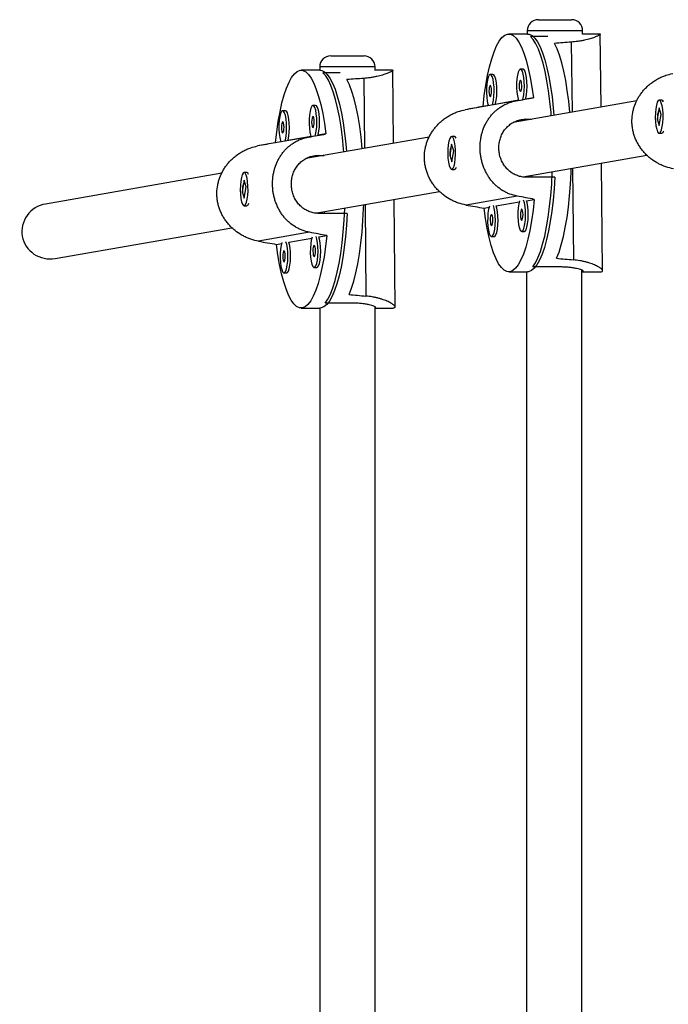
# Model space of a CAD drawing. Extents: x -59 to 618, y -9 to 374.
# Drawn here: x 293 to 301, y 126 to 137 of the extents above; entities that cross this region are included whole.
import ezdxf

# ---------------------------------------------------------------- set-up
doc = ezdxf.new("R2010")
doc.units = 0
doc.header["$LTSCALE"] = 0.125
doc.header["$MEASUREMENT"] = 0
doc.layers.add('CONTOUR', color=7, linetype='CONTINUOUS')

msp = doc.modelspace()

# ---------------------------------------------------------------- linework, layer by layer
at = {"layer": 'CONTOUR'}
for p, q in [((299.31396, 136.73922), (299.68896, 136.73922)), ((299.19162, 136.57735), (298.97895, 136.57735)), ((299.18896, 136.61422), (299.18896, 136.57735)), ((299.81396, 136.61422), (299.18896, 136.61422)), ((299.42035, 136.54898), (299.22554, 136.54898)), ((299.81396, 136.57534), (299.81396, 136.61422)), ((300.01192, 136.57735), (299.81396, 136.57735)), ((300.02219, 135.75144), (300.01425, 136.58146)), ((299.68678, 136.48566), (299.69435, 135.69423)), ((296.96914, 136.33), (297.34414, 136.33)), ((296.84414, 136.205), (296.84414, 136.16813)), ((297.46914, 136.205), (296.84414, 136.205)), ((297.46914, 136.16612), (297.46914, 136.205)), ((296.8468, 136.16813), (296.63412, 136.16813)), ((297.07552, 136.13976), (296.88072, 136.13976)), ((297.34196, 136.07644), (297.34953, 135.28501)), ((297.6671, 136.16813), (297.46914, 136.16813)), ((297.67737, 135.34223), (297.66943, 136.17224)), ((298.8014, 136.11992), (298.77101, 136.11992)), ((299.14256, 136.17946), (299.11217, 136.17946)), ((299.2576, 135.85731), (299.16885, 135.84182)), ((296.79774, 135.77025), (296.76735, 135.77025)), ((299.06313, 135.82197), (298.48715, 135.72146)), ((298.74964, 135.76866), (298.6893, 135.75813)), ((299.0908, 135.82819), (298.82769, 135.78228)), ((300.4266, 135.82202), (299.03023, 135.57833)), ((300.67891, 135.74281), (300.65701, 135.61768)), ((300.70235, 135.66795), (300.67891, 135.74281)), ((300.71006, 135.83032), (300.67968, 135.83032)), ((300.7244, 135.82081), (300.72063, 135.8248)), ((296.45658, 135.71071), (296.42619, 135.71071)), ((300.68044, 135.54282), (300.70235, 135.66795)), ((299.1743, 135.61465), (299.07319, 135.597)), ((299.1743, 135.61465), (299.23834, 135.61465)), ((300.65701, 135.61768), (300.68044, 135.54282)), ((300.66348, 135.61768), (300.65701, 135.61768)), ((296.7183, 135.41276), (296.14233, 135.31224)), ((296.74598, 135.41898), (296.48287, 135.37306)), ((298.08178, 135.41281), (296.68541, 135.16911)), ((296.91278, 135.44809), (296.82403, 135.4326)), ((298.36524, 135.4211), (298.33486, 135.4211)), ((298.37957, 135.41159), (298.37581, 135.41558)), ((300.67968, 135.45532), (300.71006, 135.45532)), ((300.72063, 135.46083), (300.72524, 135.46572)), ((296.40482, 135.35944), (296.34448, 135.34891)), ((298.33409, 135.33359), (298.31219, 135.20846)), ((298.35753, 135.25874), (298.33409, 135.33359)), ((296.82948, 135.20543), (296.72837, 135.18778)), ((296.82948, 135.20543), (296.89352, 135.20543)), ((298.31219, 135.20846), (298.33562, 135.1336)), ((298.31866, 135.20846), (298.31219, 135.20846)), ((298.33562, 135.1336), (298.35753, 135.25874)), ((299.13757, 134.96261), (300.54096, 135.20753)), ((300.03993, 133.8962), (300.02825, 135.11806)), ((295.73696, 135.00359), (293.74655, 134.65622)), ((296.02042, 135.01188), (295.99004, 135.01188)), ((296.03475, 135.00237), (296.03099, 135.00636)), ((298.33486, 135.0461), (298.36524, 135.0461)), ((298.37581, 135.05162), (298.38042, 135.0565)), ((299.17859, 134.96977), (299.17859, 134.95911)), ((299.49958, 134.95894), (299.18057, 134.95894)), ((299.24054, 134.98059), (299.24075, 134.95894)), ((299.70041, 135.06084), (299.71032, 134.02551)), ((295.98927, 134.92438), (295.96737, 134.79924)), ((296.01271, 134.84952), (295.98927, 134.92438)), ((295.9908, 134.72438), (296.01271, 134.84952)), ((295.96737, 134.79924), (295.9908, 134.72438)), ((295.97384, 134.79924), (295.96737, 134.79924)), ((296.79275, 134.5534), (298.19614, 134.79832)), ((299.07342, 134.74574), (298.49745, 134.64522)), ((295.99004, 134.63688), (296.02042, 134.63688)), ((296.03099, 134.6424), (296.0356, 134.64728)), ((297.35559, 134.65162), (297.3655, 133.61629)), ((297.69511, 133.48698), (297.68342, 134.70884)), ((298.83867, 134.63404), (299.09816, 134.67933)), ((299.17983, 134.69358), (299.26859, 134.70907)), ((297.15475, 134.54973), (296.83575, 134.54973)), ((296.84414, 134.56237), (296.84414, 134.54973)), ((296.89572, 134.57137), (296.89593, 134.54973)), ((298.70029, 134.60989), (298.757, 134.61979)), ((293.854, 134.04053), (295.85132, 134.3891)), ((296.7286, 134.33652), (296.15263, 134.236)), ((296.83501, 134.28436), (296.92377, 134.29985)), ((299.12611, 134.34727), (299.1565, 134.34727)), ((296.35547, 134.20067), (296.41217, 134.21057)), ((296.49385, 134.22482), (296.75334, 134.27011)), ((298.78495, 134.28773), (298.81534, 134.28773)), ((296.44013, 133.87851), (296.47051, 133.87851)), ((296.78129, 133.93805), (296.81167, 133.93805)), ((298.97895, 133.88985), (299.19118, 133.88985)), ((299.17859, 133.88985), (299.17859, 125.23596)), ((299.56945, 133.94501), (299.25045, 133.94501)), ((299.80359, 125.23427), (299.80359, 133.90938)), ((299.80359, 133.88985), (300.01192, 133.88985)), ((297.22463, 133.53579), (296.90563, 133.53579)), ((296.63412, 133.48063), (296.8468, 133.48063)), ((296.84414, 133.48063), (296.84414, 125.23596)), ((297.46914, 125.23427), (297.46914, 133.49483)), ((297.46914, 133.48063), (297.6671, 133.48063))]:
    msp.add_line(p, q, dxfattribs=at)
at = {"layer": 'CONTOUR', "flags": 128}
for points in [[(298.6893, 135.75813), (298.70341, 135.88211), (298.72041, 135.99928), (298.74014, 136.10838), (298.76238, 136.20828), (298.7869, 136.29792), (298.81344, 136.37636), (298.84172, 136.44278), (298.87144, 136.49646), (298.9023, 136.53686), (298.93397, 136.56354), (298.9661, 136.57623), (298.99837, 136.57478), (299.03044, 136.55922), (299.06197, 136.52971), (299.09262, 136.48656), (299.12208, 136.43023), (299.15003, 136.36129), (299.17617, 136.2805), (299.20025, 136.18868), (299.22199, 136.08681), (299.24118, 135.97597), (299.2576, 135.85731)], [(299.19162, 136.57735), (299.2108, 136.57485), (299.24263, 136.55956), (299.27393, 136.53054), (299.30438, 136.48807), (299.33366, 136.43259), (299.36146, 136.36469), (299.38751, 136.28506), (299.41152, 136.19454), (299.43326, 136.09405), (299.45249, 135.98465), (299.46902, 135.86746), (299.48267, 135.74369), (299.49007, 135.65858)], [(299.46009, 135.65335), (299.45715, 135.68982), (299.44475, 135.81597), (299.42942, 135.93609), (299.41131, 136.04892), (299.3906, 136.1533), (299.36752, 136.24815), (299.3423, 136.33248), (299.3152, 136.40542), (299.28651, 136.46622), (299.25652, 136.51424), (299.22554, 136.54898)], [(299.66981, 135.68995), (299.66957, 135.69277), (299.657, 135.81973), (299.64145, 135.94053), (299.62309, 136.05389), (299.6021, 136.15862), (299.57871, 136.25361), (299.55317, 136.33786), (299.52574, 136.4105), (299.49671, 136.47075)], [(296.34448, 135.34891), (296.35859, 135.4729), (296.37559, 135.59006), (296.39532, 135.69916), (296.41756, 135.79906), (296.44208, 135.8887), (296.46862, 135.96714), (296.4969, 136.03356), (296.52662, 136.08725), (296.55748, 136.12764), (296.58914, 136.15432), (296.62128, 136.16701), (296.65355, 136.16557), (296.68562, 136.15001), (296.71715, 136.1205), (296.7478, 136.07734), (296.77725, 136.02101), (296.8052, 135.95208), (296.83135, 135.87128), (296.85543, 135.77946), (296.87717, 135.67759), (296.89636, 135.56675), (296.91278, 135.44809)], [(296.8468, 136.16813), (296.86598, 136.16563), (296.89781, 136.15035), (296.92911, 136.12132), (296.95956, 136.07885), (296.98884, 136.02337), (297.01664, 135.95547), (297.04269, 135.87584), (297.0667, 135.78532), (297.08844, 135.68483), (297.10767, 135.57543), (297.1242, 135.45824), (297.13785, 135.33448), (297.14525, 135.24936)], [(297.11527, 135.24413), (297.11233, 135.2806), (297.09993, 135.40675), (297.0846, 135.52687), (297.06649, 135.6397), (297.04578, 135.74408), (297.0227, 135.83893), (296.99748, 135.92326), (296.97038, 135.99621), (296.94169, 136.057), (296.9117, 136.10502), (296.88072, 136.13976)], [(298.76922, 136.11977), (298.75746, 136.11076), (298.74669, 136.08852), (298.73774, 136.0547), (298.73125, 136.01182), (298.72771, 135.96305), (298.72738, 135.912), (298.73029, 135.86247), (298.73621, 135.81813), (298.74472, 135.78227), (298.74964, 135.76866)], [(298.79537, 135.77642), (298.80008, 135.79193), (298.80788, 135.83064), (298.81294, 135.8769), (298.8149, 135.92728), (298.81359, 135.97803), (298.80913, 136.02541), (298.80185, 136.06589), (298.79227, 136.09647), (298.78112, 136.11489), (298.76922, 136.11977)], [(298.82769, 135.78228), (298.83047, 135.79193), (298.83826, 135.83064), (298.84332, 135.8769), (298.84528, 135.92728), (298.84398, 135.97803), (298.83952, 136.02541), (298.83223, 136.06589), (298.82265, 136.09647), (298.8115, 136.11489), (298.8014, 136.11992)], [(299.11038, 136.17931), (299.09862, 136.17029), (299.08785, 136.14806), (299.0789, 136.11424), (299.07241, 136.07136), (299.06887, 136.02258), (299.06854, 135.97154), (299.07145, 135.92201), (299.07737, 135.87767), (299.08588, 135.84181), (299.0908, 135.82819)], [(299.13653, 135.83596), (299.14125, 135.85147), (299.14904, 135.89018), (299.1541, 135.93644), (299.15606, 135.98682), (299.15475, 136.03757), (299.15029, 136.08495), (299.14301, 136.12543), (299.13343, 136.15601), (299.12228, 136.17442), (299.11038, 136.17931)], [(299.16885, 135.84182), (299.17163, 135.85147), (299.17942, 135.89018), (299.18449, 135.93644), (299.18644, 135.98682), (299.18514, 136.03757), (299.18068, 136.08495), (299.17339, 136.12543), (299.16381, 136.15601), (299.15266, 136.17442), (299.14256, 136.17946)], [(297.32499, 135.28073), (297.32475, 135.28355), (297.31218, 135.41052), (297.29663, 135.53131), (297.27827, 135.64467), (297.25728, 135.7494), (297.23389, 135.84439), (297.20835, 135.92864), (297.18092, 136.00128), (297.15189, 136.06153)], [(298.77042, 135.99487), (298.76487, 135.98914), (298.76025, 135.97478), (298.75728, 135.95396), (298.75639, 135.92987), (298.75774, 135.90617), (298.7611, 135.88646), (298.76597, 135.87375), (298.77161, 135.86998), (298.77716, 135.87571), (298.78178, 135.89007), (298.78475, 135.91088), (298.78563, 135.93498), (298.78429, 135.95868), (298.78093, 135.97839), (298.77606, 135.99109), (298.77042, 135.99487)], [(299.11158, 136.05441), (299.10603, 136.04868), (299.10141, 136.03432), (299.09844, 136.0135), (299.09755, 135.98941), (299.0989, 135.96571), (299.10226, 135.946), (299.10713, 135.93329), (299.11277, 135.92952), (299.11832, 135.93525), (299.12294, 135.94961), (299.12591, 135.97042), (299.1268, 135.99451), (299.12545, 136.01822), (299.12209, 136.03792), (299.11722, 136.05063), (299.11158, 136.05441)], [(296.76556, 135.77009), (296.75379, 135.76108), (296.74303, 135.73884), (296.73408, 135.70502), (296.72759, 135.66214), (296.72405, 135.61337), (296.72372, 135.56232), (296.72663, 135.5128), (296.73255, 135.46845), (296.74106, 135.43259), (296.74598, 135.41898)], [(296.79171, 135.42675), (296.79642, 135.44225), (296.80422, 135.48096), (296.80928, 135.52722), (296.81124, 135.5776), (296.80993, 135.62836), (296.80547, 135.67573), (296.79819, 135.71621), (296.78861, 135.74679), (296.77746, 135.76521), (296.76556, 135.77009)], [(296.82403, 135.4326), (296.82681, 135.44225), (296.8346, 135.48096), (296.83966, 135.52722), (296.84162, 135.5776), (296.84031, 135.62836), (296.83585, 135.67573), (296.82857, 135.71621), (296.81899, 135.74679), (296.80784, 135.76521), (296.79774, 135.77025)], [(300.71484, 135.53053), (300.72062, 135.57521), (300.72338, 135.6249), (300.72289, 135.67592), (300.71919, 135.72448), (300.71257, 135.76699), (300.70351, 135.80029), (300.69268, 135.82191), (300.68088, 135.83024), (300.669, 135.82468), (300.65791, 135.80563), (300.64843, 135.7745), (300.64127, 135.73361), (300.63696, 135.68598), (300.63582, 135.63515), (300.63793, 135.58489), (300.64314, 135.53893), (300.65105, 135.50067), (300.66109, 135.47295), (300.67251, 135.45783), (300.68446, 135.45643), (300.69606, 135.46886), (300.70644, 135.49418), (300.71484, 135.53053)], [(296.4244, 135.71055), (296.41263, 135.70154), (296.40187, 135.6793), (296.39291, 135.64548), (296.38643, 135.6026), (296.38289, 135.55383), (296.38256, 135.50279), (296.38546, 135.45326), (296.39139, 135.40892), (296.3999, 135.37305), (296.40482, 135.35944)], [(296.45055, 135.36721), (296.45526, 135.38271), (296.46306, 135.42142), (296.46812, 135.46768), (296.47007, 135.51806), (296.46877, 135.56882), (296.46431, 135.61619), (296.45703, 135.65667), (296.44745, 135.68725), (296.4363, 135.70567), (296.4244, 135.71055)], [(296.48287, 135.37306), (296.48565, 135.38271), (296.49344, 135.42142), (296.4985, 135.46768), (296.50046, 135.51806), (296.49915, 135.56882), (296.49469, 135.61619), (296.48741, 135.65667), (296.47783, 135.68725), (296.46668, 135.70567), (296.45658, 135.71071)], [(296.76676, 135.64519), (296.76121, 135.63946), (296.75659, 135.6251), (296.75362, 135.60429), (296.75273, 135.58019), (296.75407, 135.55649), (296.75744, 135.53678), (296.76231, 135.52408), (296.76795, 135.5203), (296.7735, 135.52603), (296.77811, 135.54039), (296.78109, 135.56121), (296.78197, 135.5853), (296.78063, 135.609), (296.77727, 135.62871), (296.7724, 135.64142), (296.76676, 135.64519)], [(296.4256, 135.58565), (296.42005, 135.57992), (296.41543, 135.56556), (296.41246, 135.54475), (296.41157, 135.52066), (296.41291, 135.49695), (296.41628, 135.47725), (296.42115, 135.46454), (296.42679, 135.46076), (296.43234, 135.46649), (296.43695, 135.48085), (296.43993, 135.50167), (296.44081, 135.52576), (296.43947, 135.54946), (296.43611, 135.56917), (296.43124, 135.58188), (296.4256, 135.58565)], [(298.37001, 135.12131), (298.3758, 135.16599), (298.37856, 135.21568), (298.37807, 135.2667), (298.37437, 135.31527), (298.36775, 135.35777), (298.35869, 135.39107), (298.34786, 135.41269), (298.33606, 135.42103), (298.32418, 135.41546), (298.31309, 135.39641), (298.30361, 135.36528), (298.29645, 135.32439), (298.29214, 135.27676), (298.291, 135.22593), (298.29311, 135.17567), (298.29832, 135.12971), (298.30623, 135.09145), (298.31627, 135.06373), (298.32769, 135.04861), (298.33964, 135.04721), (298.35124, 135.05964), (298.36162, 135.08496), (298.37001, 135.12131)], [(296.02519, 134.7121), (296.03098, 134.75677), (296.03373, 134.80646), (296.03325, 134.85748), (296.02955, 134.90605), (296.02293, 134.94856), (296.01387, 134.98185), (296.00303, 135.00347), (295.99124, 135.01181), (295.97936, 135.00625), (295.96827, 134.98719), (295.95879, 134.95607), (295.95163, 134.91517), (295.94732, 134.86754), (295.94618, 134.81672), (295.94829, 134.76646), (295.95349, 134.72049), (295.96141, 134.68223), (295.97145, 134.65451), (295.98287, 134.6394), (295.99482, 134.638), (296.00642, 134.65042), (296.0168, 134.67575), (296.02519, 134.7121)], [(299.49958, 134.95894), (299.49144, 134.82662), (299.4802, 134.69852), (299.46597, 134.57596), (299.44889, 134.46022), (299.42914, 134.35249), (299.40694, 134.2539), (299.3825, 134.16546), (299.35608, 134.0881), (299.32796, 134.0226), (299.29843, 133.96967), (299.26779, 133.92983), (299.23635, 133.9035), (299.20446, 133.89097), (299.19162, 133.88985)], [(299.25045, 133.94501), (299.28066, 133.99043), (299.30963, 134.04874), (299.33707, 134.11933), (299.36269, 134.20147), (299.38621, 134.29431), (299.40741, 134.39689), (299.42605, 134.50813), (299.44195, 134.6269), (299.45493, 134.75196), (299.46488, 134.88201), (299.47167, 135.0157), (299.47187, 135.02096)], [(299.51993, 134.04337), (299.54771, 134.11353), (299.57366, 134.19548), (299.59751, 134.28836), (299.61901, 134.39118), (299.63792, 134.50287), (299.65406, 134.62225), (299.66725, 134.74806), (299.67735, 134.87899), (299.68426, 135.01364), (299.68582, 135.05829)], [(297.17511, 133.63415), (297.20289, 133.70431), (297.22884, 133.78626), (297.25269, 133.87914), (297.27419, 133.98196), (297.2931, 134.09365), (297.30924, 134.21303), (297.32243, 134.33885), (297.33253, 134.46977), (297.33944, 134.60442), (297.341, 134.64908)], [(299.26859, 134.70907), (299.25448, 134.58508), (299.23748, 134.46792), (299.21775, 134.35881), (299.19551, 134.25891), (299.17099, 134.16927), (299.14445, 134.09083), (299.11617, 134.02442), (299.08645, 133.97073), (299.05559, 133.93034), (299.02393, 133.90365), (298.99179, 133.89097), (298.95952, 133.89241), (298.92745, 133.90797), (298.89592, 133.93748), (298.86527, 133.98063), (298.83582, 134.03697), (298.80787, 134.1059), (298.78172, 134.1867), (298.75764, 134.27852), (298.7359, 134.38038), (298.71671, 134.49123), (298.70029, 134.60989)], [(298.7606, 134.63123), (298.75168, 134.59751), (298.74519, 134.55463), (298.74165, 134.50585), (298.74132, 134.45481), (298.74423, 134.40528), (298.75015, 134.36094), (298.75866, 134.32508), (298.76912, 134.30035), (298.78076, 134.28859), (298.7927, 134.29068), (298.80407, 134.30645), (298.81402, 134.33474), (298.82182, 134.37345), (298.82688, 134.41971), (298.82884, 134.47008), (298.82753, 134.52084), (298.82307, 134.56822), (298.81579, 134.6087), (298.80625, 134.6392)], [(298.81534, 134.28773), (298.82308, 134.29068), (298.83445, 134.30645), (298.84441, 134.33474), (298.8522, 134.37345), (298.85726, 134.41971), (298.85922, 134.47008), (298.85791, 134.52084), (298.85345, 134.56822), (298.84617, 134.6087), (298.83867, 134.63404)], [(299.10176, 134.69077), (299.09284, 134.65705), (299.08635, 134.61417), (299.08281, 134.56539), (299.08248, 134.51435), (299.08539, 134.46482), (299.09131, 134.42048), (299.09982, 134.38462), (299.11028, 134.35989), (299.12192, 134.34813), (299.13386, 134.35021), (299.14523, 134.36599), (299.15518, 134.39428), (299.16298, 134.43299), (299.16804, 134.47925), (299.17, 134.52962), (299.16869, 134.58038), (299.16423, 134.62776), (299.15695, 134.66824), (299.14741, 134.69874)], [(299.1565, 134.34727), (299.16424, 134.35021), (299.17561, 134.36599), (299.18557, 134.39428), (299.19336, 134.43299), (299.19842, 134.47925), (299.20038, 134.52962), (299.19907, 134.58038), (299.19461, 134.62776), (299.18733, 134.66824), (299.17983, 134.69358)], [(297.15475, 134.54973), (297.14662, 134.4174), (297.13538, 134.2893), (297.12114, 134.16674), (297.10407, 134.051), (297.08432, 133.94327), (297.06212, 133.84468), (297.03768, 133.75624), (297.01126, 133.67888), (296.98314, 133.61339), (296.95361, 133.56045), (296.92297, 133.52061), (296.89153, 133.49429), (296.85964, 133.48175), (296.8468, 133.48063)], [(296.90563, 133.53579), (296.93584, 133.58121), (296.96481, 133.63952), (296.99225, 133.71011), (297.01786, 133.79225), (297.04139, 133.88509), (297.06258, 133.98767), (297.08123, 134.09892), (297.09712, 134.21768), (297.11011, 134.34274), (297.12006, 134.47279), (297.12685, 134.60648), (297.12705, 134.61174)], [(298.78436, 134.53768), (298.77881, 134.53195), (298.77419, 134.51759), (298.77122, 134.49677), (298.77033, 134.47268), (298.77168, 134.44898), (298.77504, 134.42927), (298.77991, 134.41656), (298.78555, 134.41278), (298.7911, 134.41851), (298.79571, 134.43288), (298.79869, 134.45369), (298.79957, 134.47778), (298.79823, 134.50149), (298.79487, 134.52119), (298.79, 134.5339), (298.78436, 134.53768)], [(299.12552, 134.59722), (299.11997, 134.59149), (299.11535, 134.57712), (299.11238, 134.55631), (299.11149, 134.53222), (299.11284, 134.50852), (299.1162, 134.48881), (299.12107, 134.4761), (299.12671, 134.47232), (299.13226, 134.47805), (299.13687, 134.49242), (299.13985, 134.51323), (299.14073, 134.53732), (299.13939, 134.56103), (299.13603, 134.58073), (299.13116, 134.59344), (299.12552, 134.59722)], [(296.92377, 134.29985), (296.90966, 134.17586), (296.89266, 134.0587), (296.87293, 133.9496), (296.85069, 133.8497), (296.82617, 133.76006), (296.79963, 133.68162), (296.77135, 133.6152), (296.74163, 133.56152), (296.71077, 133.52112), (296.67911, 133.49444), (296.64697, 133.48175), (296.6147, 133.4832), (296.58263, 133.49875), (296.5511, 133.52826), (296.52045, 133.57142), (296.49099, 133.62775), (296.46305, 133.69668), (296.4369, 133.77748), (296.41282, 133.8693), (296.39108, 133.97117), (296.37189, 134.08201), (296.35547, 134.20067)], [(296.75694, 134.28155), (296.74801, 134.24783), (296.74153, 134.20495), (296.73798, 134.15618), (296.73766, 134.10513), (296.74056, 134.0556), (296.74649, 134.01126), (296.755, 133.9754), (296.76546, 133.95067), (296.7771, 133.93891), (296.78904, 133.941), (296.80041, 133.95677), (296.81036, 133.98506), (296.81816, 134.02377), (296.82322, 134.07003), (296.82517, 134.12041), (296.82387, 134.17116), (296.81941, 134.21854), (296.81213, 134.25902), (296.80259, 134.28952)], [(296.41578, 134.22202), (296.40685, 134.18829), (296.40036, 134.14541), (296.39682, 134.09664), (296.3965, 134.04559), (296.3994, 133.99606), (296.40533, 133.95172), (296.41384, 133.91586), (296.4243, 133.89113), (296.43594, 133.87937), (296.44788, 133.88146), (296.45925, 133.89723), (296.4692, 133.92552), (296.477, 133.96423), (296.48206, 134.01049), (296.48401, 134.06087), (296.48271, 134.11163), (296.47825, 134.159), (296.47097, 134.19948), (296.46143, 134.22998)], [(296.47051, 133.87851), (296.47826, 133.88146), (296.48963, 133.89723), (296.49958, 133.92552), (296.50738, 133.96423), (296.51244, 134.01049), (296.5144, 134.06087), (296.51309, 134.11163), (296.50863, 134.159), (296.50135, 134.19948), (296.49385, 134.22482)], [(296.7807, 134.188), (296.77515, 134.18227), (296.77053, 134.16791), (296.76756, 134.14709), (296.76667, 134.123), (296.76801, 134.0993), (296.77138, 134.07959), (296.77625, 134.06688), (296.78189, 134.06311), (296.78744, 134.06884), (296.79205, 134.0832), (296.79503, 134.10401), (296.79591, 134.12811), (296.79457, 134.15181), (296.79121, 134.17152), (296.78634, 134.18422), (296.7807, 134.188)], [(296.81167, 133.93805), (296.81942, 133.941), (296.83079, 133.95677), (296.84075, 133.98506), (296.84854, 134.02377), (296.8536, 134.07003), (296.85556, 134.12041), (296.85425, 134.17116), (296.84979, 134.21854), (296.84251, 134.25902), (296.83501, 134.28436)], [(296.43954, 134.12846), (296.43399, 134.12273), (296.42937, 134.10837), (296.4264, 134.08756), (296.42551, 134.06346), (296.42685, 134.03976), (296.43022, 134.02005), (296.43509, 134.00734), (296.44073, 134.00357), (296.44628, 134.0093), (296.45089, 134.02366), (296.45387, 134.04447), (296.45475, 134.06857), (296.45341, 134.09227), (296.45005, 134.11198), (296.44518, 134.12469), (296.43954, 134.12846)]]:
    msp.add_lwpolyline(points, dxfattribs=at)
at = {"layer": 'CONTOUR'}
for centre, radius, start, end in [((299.31396, 136.61422), 0.125, 90, 180), ((299.68896, 136.61422), 0.125, 0, 90), ((296.96914, 136.205), 0.125, 90, 180), ((297.34414, 136.205), 0.125, 0, 90), ((300.6994, 135.79998), 0.03215, 17.942207, 70.631246), ((298.35458, 135.39077), 0.03215, 17.942207, 70.631246), ((300.69161, 135.49402), 0.04288, 295.489992, 345.44126), ((298.34679, 135.0848), 0.04288, 295.489992, 345.44126), ((296.00976, 134.98155), 0.03215, 17.942207, 70.631246), ((296.00197, 134.67559), 0.04288, 295.489992, 345.44126)]:
    msp.add_arc(centre, radius, start, end, dxfattribs=at)
for centre, major_axis, ratio, start_param, end_param in [((302.54204, 135.2336), (7.09465, -0.05942), 0.18921813, 1.98657447, 2.01603542), ((300.19722, 134.82438), (7.09465, -0.05942), 0.18921813, 1.98657447, 2.01603542), ((295.81081, 135.2336), (7.40282, 1.34375), 0.00028797, 5.16719471, 5.19665565), ((295.81081, 135.2336), (7.40282, 1.34375), 0.00028797, 1.17137476, 1.2008357), ((293.46599, 134.82438), (7.40282, 1.34375), 0.00028797, 5.16719471, 5.19665565), ((293.46599, 134.82438), (7.40282, 1.34375), 0.00028797, 1.17137476, 1.2008357), ((295.81081, 135.2336), (7.42845, -1.33939), 0.01455333, 1.08924826, 1.11870921), ((293.80027, 134.34837), (-0.31691, -0.05531), 0.97139679, 4.71238898, 6.28318531), ((295.81081, 135.2336), (7.42845, -1.33939), 0.01455333, 5.08506821, 5.11452916), ((293.80027, 134.34837), (-0.31691, -0.05531), 0.97139679, 0, 1.57079633), ((293.46599, 134.82438), (7.42845, -1.33939), 0.01455333, 1.08924826, 1.11870921), ((293.46599, 134.82438), (7.42845, -1.33939), 0.01455333, 5.08506821, 5.11452916), ((302.54204, 135.2336), (7.09465, -0.05942), 0.18921813, 4.27393983, 4.30340078), ((300.19722, 134.82438), (7.09465, -0.05942), 0.18921813, 4.27393983, 4.30340078)]:
    msp.add_ellipse(centre, major_axis=major_axis, ratio=ratio, start_param=start_param, end_param=end_param, dxfattribs=at)
for points, knots in [([(300.00754, 136.57665), (300.01001, 136.57679), (300.0148, 136.57706), (300.01449, 136.57453), (300.01079, 136.5701), (300.00022, 136.56333), (299.98327, 136.55484), (299.96706, 136.54764), (299.9474, 136.53983), (299.9244, 136.53163), (299.89797, 136.52324), (299.86812, 136.51492), (299.8348, 136.5069), (299.79812, 136.49955), (299.74984, 136.49158), (299.711, 136.48793), (299.68678, 136.48566)], [0, 0, 0, 0, 0.06539602, 0.12727039, 0.18639509, 0.30609431, 0.36675913, 0.42918024, 0.49199926, 0.55542213, 0.61966764, 0.6852808, 0.751358, 0.8189465, 0.88708446, 1, 1, 1, 1]), ([(297.66272, 136.16743), (297.66518, 136.16757), (297.66998, 136.16784), (297.66967, 136.16531), (297.66597, 136.16088), (297.6554, 136.15411), (297.63845, 136.14563), (297.62224, 136.13843), (297.60258, 136.13061), (297.57958, 136.12241), (297.55315, 136.11403), (297.5233, 136.1057), (297.48998, 136.09768), (297.4533, 136.09033), (297.40501, 136.08236), (297.36618, 136.07871), (297.34196, 136.07644)], [0, 0, 0, 0, 0.06539602, 0.12727039, 0.18639509, 0.30609431, 0.36675913, 0.42918024, 0.49199926, 0.55542213, 0.61966764, 0.6852808, 0.751358, 0.8189465, 0.88708446, 1, 1, 1, 1]), ([(300.84227, 135.05444), (300.81304, 135.06088), (300.76895, 135.07059), (300.71222, 135.09295), (300.6573, 135.11926), (300.60566, 135.15197), (300.55844, 135.19011), (300.52486, 135.22195), (300.49364, 135.25676), (300.46504, 135.29457), (300.4395, 135.33518), (300.41785, 135.37755), (300.40028, 135.42108), (300.38671, 135.46564), (300.37709, 135.51192), (300.37192, 135.55784), (300.37053, 135.61732), (300.37665, 135.67564), (300.39001, 135.73222), (300.40783, 135.78702), (300.4321, 135.83922), (300.46263, 135.88866), (300.48893, 135.92456), (300.51843, 135.95876), (300.55085, 135.99083), (300.58623, 136.02067), (300.62441, 136.04794), (300.66535, 136.07243), (300.70869, 136.09357), (300.76396, 136.11539), (300.80585, 136.1248), (300.83197, 136.13067)], [0, 0, 0, 0, 0.05842089, 0.08810623, 0.11824085, 0.1765936, 0.20617391, 0.23614282, 0.26653184, 0.29713267, 0.32841863, 0.35995118, 0.38974116, 0.41976125, 0.4505323, 0.48157303, 0.50946496, 0.5660265, 0.59475721, 0.62221114, 0.67779221, 0.70596128, 0.73494587, 0.76411521, 0.79356496, 0.82339668, 0.85386346, 0.88454571, 0.91592972, 0.94756886, 1, 1, 1, 1]), ([(299.07342, 134.74574), (299.04552, 134.75241), (299.00345, 134.76247), (298.95108, 134.78559), (298.90107, 134.81276), (298.85508, 134.84646), (298.81377, 134.88563), (298.7847, 134.91826), (298.75795, 134.95385), (298.73367, 134.99241), (298.71213, 135.03372), (298.694, 135.07671), (298.67936, 135.12075), (298.66807, 135.16571), (298.66006, 135.21226), (298.65574, 135.25834), (298.6545, 135.31784), (298.65942, 135.37595), (298.67035, 135.4321), (298.68501, 135.48635), (298.70513, 135.53783), (298.73074, 135.58641), (298.75299, 135.6216), (298.77819, 135.65505), (298.80617, 135.68635), (298.83706, 135.71541), (298.87082, 135.7419), (298.90754, 135.76566), (298.94705, 135.78613), (298.99817, 135.80722), (299.03817, 135.81631), (299.06313, 135.82197)], [0, 0, 0, 0, 0.05842089, 0.08810623, 0.11824085, 0.1765936, 0.20617391, 0.23614282, 0.26653184, 0.29713267, 0.32841863, 0.35995118, 0.38974116, 0.41976125, 0.4505323, 0.48157303, 0.50946496, 0.5660265, 0.59475721, 0.62221114, 0.67779221, 0.70596128, 0.73494587, 0.76411521, 0.79356496, 0.82339668, 0.85386346, 0.88454571, 0.91592972, 0.94756886, 1, 1, 1, 1]), ([(298.49745, 134.64522), (298.46822, 134.65166), (298.42413, 134.66137), (298.3674, 134.68373), (298.31248, 134.71004), (298.26084, 134.74275), (298.21362, 134.7809), (298.18004, 134.81273), (298.14882, 134.84754), (298.12022, 134.88535), (298.09467, 134.92597), (298.07303, 134.96834), (298.05546, 135.01187), (298.04189, 135.05643), (298.03227, 135.1027), (298.0271, 135.14863), (298.02571, 135.20811), (298.03183, 135.26642), (298.04519, 135.323), (298.06301, 135.3778), (298.08728, 135.43), (298.11781, 135.47944), (298.14411, 135.51534), (298.17361, 135.54954), (298.20603, 135.58162), (298.24141, 135.61146), (298.27959, 135.63872), (298.32053, 135.66321), (298.36387, 135.68435), (298.41913, 135.70617), (298.46103, 135.71558), (298.48715, 135.72146)], [0, 0, 0, 0, 0.05842089, 0.08810623, 0.11824085, 0.1765936, 0.20617391, 0.23614282, 0.26653184, 0.29713267, 0.32841863, 0.35995118, 0.38974116, 0.41976125, 0.4505323, 0.48157303, 0.50946496, 0.5660265, 0.59475721, 0.62221114, 0.67779221, 0.70596128, 0.73494587, 0.76411521, 0.79356496, 0.82339668, 0.85386346, 0.88454571, 0.91592972, 0.94756886, 1, 1, 1, 1]), ([(300.66383, 135.63899), (300.66414, 135.6495), (300.66477, 135.67052), (300.67065, 135.69869), (300.67757, 135.71894), (300.68208, 135.72518), (300.68372, 135.72746)], [0, 0, 0, 0, 0.27875809, 0.55742012, 0.83858767, 1, 1, 1, 1]), ([(300.66604, 135.61163), (300.66571, 135.61329), (300.66409, 135.62165), (300.66394, 135.63127), (300.66383, 135.63899)], [0, 0, 0, 0, 0.19815442, 1, 1, 1, 1]), ([(299.18057, 134.95894), (299.16323, 134.9598), (299.12804, 134.96154), (299.07756, 134.97548), (299.02991, 134.99744), (298.98688, 135.02736), (298.94873, 135.06488), (298.917, 135.10872), (298.8922, 135.15835), (298.87564, 135.21123), (298.86741, 135.26648), (298.86773, 135.32104), (298.87631, 135.37465), (298.89262, 135.42505), (298.91664, 135.47216), (298.94773, 135.51427), (298.98586, 135.55078), (299.02975, 135.57998), (299.07886, 135.60103), (299.12753, 135.61277), (299.16009, 135.61408), (299.1743, 135.61465)], [0, 0, 0, 0, 0.051830359, 0.105193087, 0.15701541, 0.210288279, 0.26308868, 0.317378774, 0.370829026, 0.425887707, 0.478290797, 0.532280227, 0.583614657, 0.636415094, 0.688227517, 0.741469209, 0.794597161, 0.849249622, 0.902562918, 0.957500231, 1, 1, 1, 1]), ([(296.7286, 134.33652), (296.7007, 134.34319), (296.65863, 134.35326), (296.60626, 134.37637), (296.55625, 134.40354), (296.51026, 134.43724), (296.46895, 134.47642), (296.43988, 134.50904), (296.41313, 134.54463), (296.38884, 134.58319), (296.36731, 134.62451), (296.34918, 134.66749), (296.33453, 134.71153), (296.32325, 134.75649), (296.31524, 134.80305), (296.31091, 134.84912), (296.30968, 134.90862), (296.3146, 134.96673), (296.32553, 135.02289), (296.34019, 135.07714), (296.36031, 135.12861), (296.38592, 135.17719), (296.40817, 135.21239), (296.43336, 135.24583), (296.46135, 135.27713), (296.49223, 135.30619), (296.526, 135.33268), (296.56272, 135.35644), (296.60223, 135.37691), (296.65335, 135.398), (296.69335, 135.40709), (296.7183, 135.41276)], [0, 0, 0, 0, 0.05842089, 0.08810623, 0.11824085, 0.1765936, 0.20617391, 0.23614282, 0.26653184, 0.29713267, 0.32841863, 0.35995118, 0.38974116, 0.41976125, 0.4505323, 0.48157303, 0.50946496, 0.5660265, 0.59475721, 0.62221114, 0.67779221, 0.70596128, 0.73494587, 0.76411521, 0.79356496, 0.82339668, 0.85386346, 0.88454571, 0.91592972, 0.94756886, 1, 1, 1, 1]), ([(296.15263, 134.236), (296.12339, 134.24244), (296.07931, 134.25215), (296.02257, 134.27451), (295.96766, 134.30082), (295.91601, 134.33353), (295.8688, 134.37168), (295.83522, 134.40351), (295.804, 134.43832), (295.7754, 134.47613), (295.74985, 134.51675), (295.72821, 134.55912), (295.71064, 134.60265), (295.69707, 134.64721), (295.68745, 134.69348), (295.68227, 134.73941), (295.68089, 134.79889), (295.68701, 134.8572), (295.70037, 134.91378), (295.71819, 134.96858), (295.74246, 135.02078), (295.77298, 135.07022), (295.79929, 135.10612), (295.82879, 135.14032), (295.86121, 135.1724), (295.89659, 135.20224), (295.93477, 135.2295), (295.97571, 135.25399), (296.01905, 135.27514), (296.07431, 135.29695), (296.1162, 135.30637), (296.14233, 135.31224)], [0, 0, 0, 0, 0.05842089, 0.08810623, 0.11824085, 0.1765936, 0.20617391, 0.23614282, 0.26653184, 0.29713267, 0.32841863, 0.35995118, 0.38974116, 0.41976125, 0.4505323, 0.48157303, 0.50946496, 0.5660265, 0.59475721, 0.62221114, 0.67779221, 0.70596128, 0.73494587, 0.76411521, 0.79356496, 0.82339668, 0.85386346, 0.88454571, 0.91592972, 0.94756886, 1, 1, 1, 1]), ([(298.319, 135.22977), (298.31932, 135.24028), (298.31995, 135.2613), (298.32583, 135.28947), (298.33275, 135.30973), (298.33726, 135.31596), (298.3389, 135.31824)], [0, 0, 0, 0, 0.27875809, 0.55742012, 0.83858767, 1, 1, 1, 1]), ([(296.83575, 134.54973), (296.81841, 134.55058), (296.78322, 134.55232), (296.73274, 134.56626), (296.68509, 134.58822), (296.64206, 134.61814), (296.60391, 134.65566), (296.57218, 134.6995), (296.54738, 134.74913), (296.53082, 134.80201), (296.52259, 134.85726), (296.52291, 134.91182), (296.53149, 134.96544), (296.54779, 135.01583), (296.57182, 135.06294), (296.60291, 135.10505), (296.64104, 135.14156), (296.68493, 135.17076), (296.73404, 135.19182), (296.7827, 135.20355), (296.81527, 135.20486), (296.82948, 135.20543)], [0, 0, 0, 0, 0.051830359, 0.105193087, 0.15701541, 0.210288279, 0.26308868, 0.317378774, 0.370829026, 0.425887707, 0.478290797, 0.532280227, 0.583614657, 0.636415094, 0.688227517, 0.741469209, 0.794597161, 0.849249622, 0.902562918, 0.957500231, 1, 1, 1, 1]), ([(298.32122, 135.20241), (298.32089, 135.20407), (298.31927, 135.21243), (298.31912, 135.22206), (298.319, 135.22977)], [0, 0, 0, 0, 0.19815442, 1, 1, 1, 1]), ([(295.97418, 134.82055), (295.9745, 134.83107), (295.97513, 134.85209), (295.98101, 134.88026), (295.98793, 134.90051), (295.99244, 134.90675), (295.99408, 134.90902)], [0, 0, 0, 0, 0.27875809, 0.55742012, 0.83858767, 1, 1, 1, 1]), ([(295.97639, 134.79319), (295.97607, 134.79485), (295.97445, 134.80322), (295.9743, 134.81284), (295.97418, 134.82055)], [0, 0, 0, 0, 0.19815442, 1, 1, 1, 1]), ([(300.00873, 133.89006), (300.01172, 133.89002), (300.01959, 133.88994), (300.03197, 133.89203), (300.03975, 133.89685), (300.04017, 133.90437), (300.03612, 133.91335), (300.02548, 133.92431), (300.00831, 133.93681), (299.99194, 133.94692), (299.9721, 133.9575), (299.94892, 133.96828), (299.92231, 133.97908), (299.89228, 133.9896), (299.85878, 133.99959), (299.82195, 134.00864), (299.77349, 134.01836), (299.73458, 134.02277), (299.71032, 134.02551)], [0, 0, 0, 0, 0.03202114, 0.08409945, 0.18970811, 0.24335254, 0.29461304, 0.39839101, 0.45098677, 0.50510523, 0.55956866, 0.61455563, 0.67025582, 0.72714174, 0.78442998, 0.8430285, 0.90210341, 1, 1, 1, 1]), ([(299.80359, 133.89021), (299.80444, 133.89022), (299.81246, 133.89026), (299.81911, 133.89246), (299.82264, 133.8969), (299.81649, 133.90326), (299.80173, 133.91093), (299.77854, 133.91928), (299.74699, 133.92767), (299.70819, 133.93517), (299.66264, 133.94102), (299.61591, 133.94445), (299.58356, 133.94484), (299.56945, 133.94501)], [0, 0, 0, 0, 0.01211711, 0.11434884, 0.21155319, 0.3115335, 0.40964296, 0.51045881, 0.61105929, 0.7145465, 0.81549793, 0.91952453, 1, 1, 1, 1]), ([(297.46914, 133.48264), (297.47069, 133.48291), (297.47644, 133.48388), (297.4773, 133.48781), (297.4718, 133.49401), (297.45688, 133.50172), (297.43373, 133.51006), (297.40217, 133.51845), (297.36337, 133.52596), (297.31781, 133.5318), (297.27109, 133.53523), (297.23874, 133.53562), (297.22463, 133.53579)], [0, 0, 0, 0, 0.03904022, 0.14451004, 0.25299187, 0.35944376, 0.46883218, 0.57798691, 0.69027384, 0.79980937, 0.91268154, 1, 1, 1, 1]), ([(297.66391, 133.48084), (297.6669, 133.48081), (297.67477, 133.48072), (297.68715, 133.48281), (297.69493, 133.48763), (297.69535, 133.49516), (297.6913, 133.50413), (297.68066, 133.5151), (297.66349, 133.5276), (297.64712, 133.5377), (297.62728, 133.54828), (297.6041, 133.55907), (297.57749, 133.56986), (297.54746, 133.58038), (297.51396, 133.59037), (297.47713, 133.59942), (297.42867, 133.60915), (297.38976, 133.61355), (297.3655, 133.61629)], [0, 0, 0, 0, 0.032021139, 0.084099445, 0.189708107, 0.243352539, 0.294613035, 0.398391014, 0.450986774, 0.505105231, 0.559568659, 0.614555628, 0.670255816, 0.727141739, 0.784429984, 0.843028502, 0.902103409, 1, 1, 1, 1])]:
    msp.add_open_spline(points, degree=3, knots=knots, dxfattribs=at)

doc.saveas('drawing.dxf')
